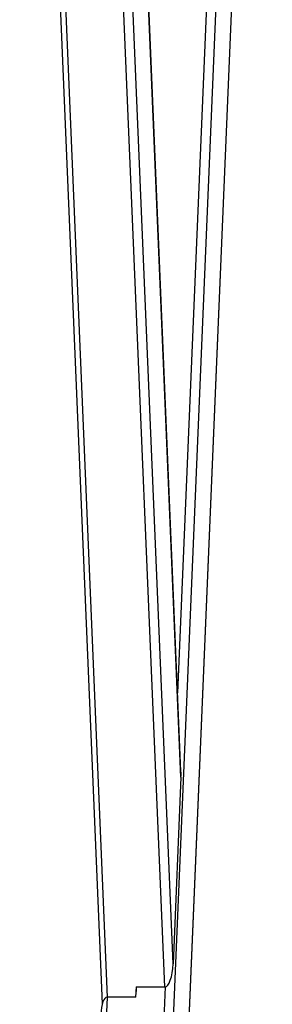
# Model space of a CAD drawing. Units: millimetres. Extents: x -19882 to 343926, y -3372 to 6249.
# Drawn here: x -18292 to -18157, y 3131 to 3658 of the extents above; entities that cross this region are included whole.
import ezdxf

# ---------------------------------------------------------------- set-up
doc = ezdxf.new("R2010")
doc.units = ezdxf.units.MM

# ---------------------------------------------------------------- blocks, each defined once
blk = doc.blocks.new('VPL-02-0421-2')
at = {"color": 7, "linetype": 'Continuous', "lineweight": 25}
for p, q in [((-18291.95, 4181.61), (-18247.79, 3131.35)), ((-18214.3, 3140.33), (-18258.08, 4181.61)), ((-18165.41, 4181.61), (-18253.2, 2093.59)), ((-18209.91, 3152.8), (-18253.17, 4181.61)), ((-18157.02, 4181.61), (-18244.81, 2093.59)), ((-18205.71, 3252.58), (-18244.78, 4181.61)), ((-18244.67, 2093.59), (-18156.88, 4181.61)), ((-18205.71, 3255.85), (-18244.64, 4181.61)), ((-18205.71, 3252.58), (-18209.91, 3152.8)), ((-18229.79, 3134.88), (-18229.56, 3140.33)), ((-18229.75, 3140.33), (-18214.3, 3140.33)), ((-18229.75, 3140.33), (-18229.65, 3137.99)), ((-18245.24, 3134.88), (-18289.02, 2093.59)), ((-18229.79, 3134.88), (-18245.24, 3134.88))]:
    blk.add_line(p, q, dxfattribs=at)
at = {"color": 8, "linetype": 'Continuous', "lineweight": 25}
for p, q in [((-18244.98, 3134.88), (-18288.99, 4181.61)), ((-18170.32, 4181.61), (-18207.48, 3297.85)), ((-18214.1, 3140.34), (-18258.11, 2093.59))]:
    blk.add_line(p, q, dxfattribs=at)
at = {"color": 7, "linetype": 'Continuous', "lineweight": 25}
for centre, major_axis, start_param, end_param in [((-18209.58, 3252.58), (0.58, 12.47), 4.726765, 4.991839), ((-18213.77, 3152.8), (0.58, 12.47), 3.155969, 4.726765), ((-18244.72, 3122.4), (-0.58, 12.47), 6.268809, 7.574531)]:
    blk.add_ellipse(centre, major_axis=major_axis, ratio=0.30918, start_param=start_param, end_param=end_param, dxfattribs=at)
blk = doc.blocks.new('VPL-02-0421-40')
blk.add_blockref('VPL-02-0421-2', (0, 0))

msp = doc.modelspace()

# ---------------------------------------------------------------- block references
msp.add_blockref('VPL-02-0421-40', (0, 0))

doc.saveas('drawing.dxf')
